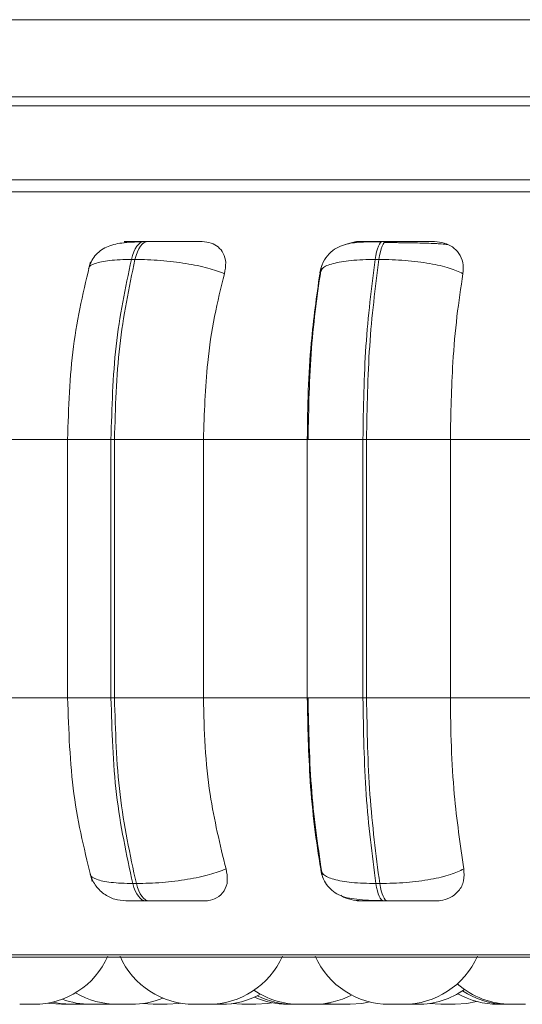
# Model space of a CAD drawing. Units: millimetres. Extents: x 470 to 882, y 3 to 283.
# Drawn here: x 773 to 773, y 174 to 175 of the extents above; entities that cross this region are included whole.
import ezdxf

# ---------------------------------------------------------------- set-up
doc = ezdxf.new("R2010")
doc.units = ezdxf.units.MM

msp = doc.modelspace()

# ---------------------------------------------------------------- linework, layer by layer
at = {"color": 7, "linetype": 'Continuous', "lineweight": 15}
for p, q in [((772.2796, 175.4689), (781.6396, 175.4689)), ((774.2796, 175.3854), (772.1796, 175.3854)), ((774.2596, 175.3754), (772.1796, 175.3754)), ((774.2596, 175.2954), (772.1796, 175.2954)), ((772.72, 175.2287), (772.7161, 175.2287)), ((772.9787, 175.2287), (772.9747, 175.2287)), ((772.7059, 175.2092), (772.702, 175.2092)), ((772.9703, 175.2092), (772.9662, 175.2092)), ((772.9063, 175.1937), (772.9081, 175.1971)), ((772.5304, 175.0142), (772.6344, 175.0142)), ((772.6328, 175.0142), (772.6328, 174.7342)), ((772.6799, 174.7342), (772.6799, 175.0142)), ((772.6799, 175.0142), (772.6837, 175.0142)), ((772.6837, 175.0142), (772.7802, 175.0142)), ((772.6837, 175.0142), (772.6837, 174.7342)), ((772.7802, 175.0142), (772.8927, 175.0142)), ((772.7802, 175.0142), (772.7802, 174.7342)), ((772.8927, 175.0142), (772.8927, 174.7342)), ((772.953, 174.7342), (772.953, 175.0142)), ((772.953, 175.0142), (772.9569, 175.0142)), ((772.9569, 175.0142), (773.0478, 175.0142)), ((772.9569, 175.0142), (772.9569, 174.7342)), ((773.0478, 175.0142), (773.1654, 175.0142)), ((773.0478, 175.0142), (773.0478, 174.7342)), ((772.5304, 174.7342), (772.6344, 174.7342)), ((772.6799, 174.7342), (772.6837, 174.7342)), ((772.6837, 174.7342), (772.7802, 174.7342)), ((772.7802, 174.7342), (772.8927, 174.7342)), ((772.953, 174.7342), (772.9569, 174.7342)), ((772.9569, 174.7342), (773.0478, 174.7342)), ((773.0478, 174.7342), (773.1654, 174.7342)), ((772.7036, 174.533), (772.7074, 174.533)), ((772.9671, 174.533), (772.9712, 174.533)), ((772.7175, 174.5142), (772.7214, 174.5142)), ((772.9755, 174.5142), (772.9796, 174.5142)), ((771.9362, 174.4533), (774.7922, 174.4533)), ((772.5963, 174.4022), (772.581, 174.4022)), ((772.6527, 174.4022), (772.6553, 174.4022)), ((772.6733, 174.4022), (772.6801, 174.4025)), ((772.6917, 174.4022), (772.6763, 174.4022)), ((772.7139, 174.403), (772.7255, 174.4022)), ((772.7843, 174.4022), (772.7996, 174.4022)), ((772.8106, 174.4029), (772.8216, 174.4022)), ((772.8866, 174.4022), (772.8867, 174.4022)), ((772.9045, 174.4023), (772.9091, 174.4022)), ((772.9119, 174.403), (772.9239, 174.4022)), ((773.0249, 174.4031), (773.0375, 174.4022))]:
    msp.add_line(p, q, dxfattribs=at)
at = {"color": 8, "linetype": 'Continuous', "lineweight": 15}
for p, q in [((771.9096, 175.2824), (773.7585, 175.2824)), ((772.72, 175.2287), (772.72, 175.2287)), ((772.6328, 175.0142), (772.6799, 175.0142)), ((772.8927, 175.0142), (772.953, 175.0142)), ((772.6328, 174.7342), (772.6799, 174.7342)), ((772.8927, 174.7342), (772.953, 174.7342)), ((771.9263, 174.4559), (773.7539, 174.4559))]:
    msp.add_line(p, q, dxfattribs=at)
at = {"color": 7, "linetype": 'Continuous', "lineweight": 15, "flags": 128}
for points in [[(772.702, 175.2092), (772.7032, 175.2135), (772.7047, 175.2173), (772.7063, 175.2207), (772.7081, 175.2235), (772.71, 175.2258), (772.712, 175.2274), (772.7141, 175.2284), (772.7162, 175.2287)], [(772.72, 175.2287), (772.7179, 175.2284), (772.7158, 175.2274), (772.7138, 175.2258), (772.7119, 175.2235), (772.7101, 175.2207), (772.7085, 175.2173), (772.7071, 175.2135), (772.7059, 175.2092)], [(772.9662, 175.2092), (772.9669, 175.2135), (772.9678, 175.2173), (772.9687, 175.2207), (772.9698, 175.2235), (772.971, 175.2258), (772.9722, 175.2274), (772.9734, 175.2284), (772.9747, 175.2287)], [(772.9788, 175.2287), (772.9775, 175.2284), (772.9762, 175.2274), (772.975, 175.2258), (772.9739, 175.2235), (772.9728, 175.2207), (772.9719, 175.2173), (772.971, 175.2135), (772.9703, 175.2092)], [(772.7175, 174.5142), (772.7154, 174.5145), (772.7134, 174.5155), (772.7114, 174.5171), (772.7096, 174.5192), (772.7078, 174.522), (772.7062, 174.5252), (772.7048, 174.5289), (772.7036, 174.533)], [(772.7074, 174.533), (772.7086, 174.5289), (772.71, 174.5252), (772.7116, 174.522), (772.7134, 174.5192), (772.7153, 174.5171), (772.7173, 174.5155), (772.7193, 174.5145), (772.7214, 174.5142)], [(772.9755, 174.5142), (772.9742, 174.5145), (772.973, 174.5155), (772.9718, 174.5171), (772.9707, 174.5192), (772.9697, 174.522), (772.9687, 174.5252), (772.9678, 174.5289), (772.9671, 174.533)], [(772.9712, 174.533), (772.9719, 174.5289), (772.9728, 174.5252), (772.9737, 174.522), (772.9748, 174.5192), (772.9759, 174.5171), (772.9771, 174.5155), (772.9783, 174.5145), (772.9796, 174.5142)], [(772.6168, 174.4046), (772.6247, 174.4031), (772.6373, 174.4022)], [(772.837, 174.4022), (772.8496, 174.4031), (772.8542, 174.4039)], [(772.9393, 174.4022), (772.9519, 174.4031), (772.9604, 174.4048)], [(773.0529, 174.4022), (773.0655, 174.4031), (773.0761, 174.4053)], [(772.6113, 174.4035), (772.6136, 174.4031), (772.6262, 174.4022)], [(772.7409, 174.4022), (772.7535, 174.4031), (772.7555, 174.4034)]]:
    msp.add_lwpolyline(points, dxfattribs=at)
at = {"color": 7, "linetype": 'Continuous', "lineweight": 15}
for centre, start, end in [((772.5963, 174.4902), 270, 335.8523), ((772.77, 174.4902), 204.1477, 270), ((772.7854, 174.4902), 270, 335.8523), ((772.9815, 174.4902), 204.1477, 270), ((772.9969, 174.4902), 270, 335.8523), ((772.6869, 174.4902), 239.0308, 270), ((772.8844, 174.4902), 235.7709, 270), ((773.0123, 174.4902), 270, 305.2404), ((773.1138, 174.4902), 228.3647, 270), ((773.1093, 174.4902), 236.544, 270), ((772.6579, 174.4902), 249.5141, 270), ((772.7023, 174.4902), 270, 292.631), ((772.7996, 174.4902), 270, 298.8218), ((772.8714, 174.4902), 245.9179, 270), ((772.8777, 174.4902), 243.6541, 270), ((772.8998, 174.4902), 270, 297.6402), ((773.0993, 174.4902), 240.3681, 270)]:
    msp.add_arc(centre, 0.088, start, end, dxfattribs=at)
for points, knots in [([(772.7141, 175.2284), (772.7063, 175.2281), (772.6915, 175.2276), (772.6776, 175.2243), (772.6682, 175.2188), (772.6626, 175.2134), (772.6581, 175.2067), (772.6564, 175.2014), (772.6555, 175.1989)], [0, 0, 0, 0, 0.298034, 0.565989, 0.688033, 0.801129, 0.905005, 1, 1, 1, 1]), ([(772.6937, 175.2271), (772.6949, 175.2275), (772.6979, 175.2284), (772.7008, 175.2284), (772.7025, 175.2285)], [0, 0, 0, 0, 0.393501, 1, 1, 1, 1]), ([(772.7025, 175.2285), (772.6997, 175.2285), (772.6942, 175.2285), (772.6938, 175.2286), (772.697, 175.2286), (772.7015, 175.2287), (772.7079, 175.2287), (772.7134, 175.2287), (772.7162, 175.2287)], [0, 0, 0, 0, 0.2499208, 0.4992681, 0.6266524, 0.7498636, 0.8759079, 1, 1, 1, 1]), ([(772.7786, 175.2285), (772.7761, 175.2285), (772.7712, 175.2285), (772.7592, 175.2286), (772.7479, 175.2286), (772.7386, 175.2287), (772.729, 175.2287), (772.723, 175.2287), (772.72, 175.2287)], [0, 0, 0, 0, 0.249931, 0.499255, 0.626941, 0.749896, 0.876062, 1, 1, 1, 1]), ([(772.7786, 175.2285), (772.782, 175.2281), (772.7888, 175.2275), (772.7967, 175.2229), (772.8023, 175.2157), (772.8051, 175.2058), (772.8037, 175.1978), (772.8029, 175.1937)], [0, 0, 0, 0, 0.177747, 0.354832, 0.546334, 0.763564, 1, 1, 1, 1]), ([(772.9734, 175.2284), (772.9657, 175.2283), (772.9508, 175.2283), (772.9358, 175.2265), (772.9242, 175.2218), (772.9161, 175.2156), (772.9093, 175.2065), (772.9073, 175.1987), (772.9063, 175.1948)], [0, 0, 0, 0, 0.259157, 0.495128, 0.614458, 0.739094, 0.86911, 1, 1, 1, 1]), ([(772.9336, 175.2252), (772.9371, 175.2264), (772.9425, 175.2282), (772.9479, 175.2284), (772.9497, 175.2285)], [0, 0, 0, 0, 0.655796, 1, 1, 1, 1]), ([(772.9497, 175.2285), (772.948, 175.2285), (772.9446, 175.2285), (772.9469, 175.2286), (772.9522, 175.2286), (772.9582, 175.2287), (772.9657, 175.2287), (772.9717, 175.2287), (772.9747, 175.2287)], [0, 0, 0, 0, 0.249924, 0.499273, 0.626613, 0.7499, 0.875909, 1, 1, 1, 1]), ([(772.9944, 175.2273), (772.9924, 175.2273), (772.9864, 175.2274), (772.9803, 175.2274), (772.9763, 175.2274)], [0, 0, 0, 0, 0.325227, 1, 1, 1, 1]), ([(773.0306, 175.2285), (773.0292, 175.2285), (773.0264, 175.2285), (773.0166, 175.2286), (773.0064, 175.2286), (772.9976, 175.2287), (772.9881, 175.2287), (772.9819, 175.2287), (772.9788, 175.2287)], [0, 0, 0, 0, 0.249961, 0.499297, 0.626945, 0.749904, 0.876064, 1, 1, 1, 1]), ([(773.0447, 175.2253), (773.0428, 175.2256), (773.0385, 175.2261), (773.0258, 175.2267), (773.0123, 175.227), (773.0027, 175.2272), (772.9965, 175.2273), (772.9944, 175.2273)], [0, 0, 0, 0, 0.2593216, 0.583513, 0.7478862, 0.9136858, 1, 1, 1, 1]), ([(773.0306, 175.2285), (773.0343, 175.2281), (773.0415, 175.2275), (773.0506, 175.2229), (773.0577, 175.2157), (773.0621, 175.2058), (773.0616, 175.1978), (773.0614, 175.1937)], [0, 0, 0, 0, 0.177771, 0.354821, 0.546351, 0.763535, 1, 1, 1, 1]), ([(772.6577, 175.2067), (772.6506, 175.1768), (772.6363, 175.1169), (772.634, 175.0484), (772.6329, 175.0142)], [0, 0, 0, 0, 0.499843, 1, 1, 1, 1]), ([(772.6799, 175.0142), (772.6809, 175.0485), (772.6828, 175.1172), (772.6956, 175.1785), (772.702, 175.2092)], [0, 0, 0, 0, 0.5000017, 1, 1, 1, 1]), ([(772.7059, 175.2092), (772.6995, 175.1785), (772.6866, 175.1172), (772.6847, 175.0485), (772.6837, 175.0142)], [0, 0, 0, 0, 0.499996, 1, 1, 1, 1]), ([(772.8029, 175.1937), (772.7972, 175.1958), (772.7857, 175.2001), (772.7613, 175.205), (772.7332, 175.2085), (772.715, 175.209), (772.7059, 175.2092)], [0, 0, 0, 0, 0.236558, 0.482314, 0.737987, 1, 1, 1, 1]), ([(772.953, 175.0142), (772.9535, 175.0485), (772.9547, 175.1172), (772.9624, 175.1785), (772.9662, 175.2092)], [0, 0, 0, 0, 0.500002, 1, 1, 1, 1]), ([(772.9703, 175.2092), (772.9664, 175.1785), (772.9587, 175.1172), (772.9575, 175.0485), (772.9569, 175.0142)], [0, 0, 0, 0, 0.499996, 1, 1, 1, 1]), ([(773.0614, 175.1937), (773.0569, 175.1958), (773.0477, 175.2001), (773.0257, 175.205), (772.9987, 175.2085), (772.9798, 175.209), (772.9703, 175.2092)], [0, 0, 0, 0, 0.236562, 0.482312, 0.737993, 1, 1, 1, 1]), ([(772.8029, 175.1937), (772.7991, 175.1785), (772.7916, 175.1482), (772.7825, 175.088), (772.7811, 175.0423), (772.7802, 175.0142)], [0, 0, 0, 0, 0.2792809, 0.5584693, 1, 1, 1, 1]), ([(772.8927, 175.0142), (772.8929, 175.0319), (772.8934, 175.0673), (772.8972, 175.1294), (772.9029, 175.1692), (772.9063, 175.1937)], [0, 0, 0, 0, 0.279106, 0.558206, 1, 1, 1, 1]), ([(772.9081, 175.2024), (772.9039, 175.1732), (772.8955, 175.1148), (772.8942, 175.0478), (772.8935, 175.0142)], [0, 0, 0, 0, 0.499308, 1, 1, 1, 1]), ([(773.0614, 175.1937), (773.0591, 175.1785), (773.0546, 175.1482), (773.0492, 175.088), (773.0483, 175.0423), (773.0478, 175.0142)], [0, 0, 0, 0, 0.279287, 0.558474, 1, 1, 1, 1]), ([(772.6329, 174.7342), (772.6341, 174.6988), (772.6365, 174.6277), (772.6519, 174.5662), (772.6596, 174.5353)], [0, 0, 0, 0, 0.498723, 1, 1, 1, 1]), ([(772.7036, 174.533), (772.6967, 174.5645), (772.6831, 174.6275), (772.681, 174.6987), (772.6799, 174.7342)], [0, 0, 0, 0, 0.500001, 1, 1, 1, 1]), ([(772.6837, 174.7342), (772.6847, 174.6987), (772.6868, 174.6275), (772.7006, 174.5645), (772.7074, 174.533)], [0, 0, 0, 0, 0.500004, 1, 1, 1, 1]), ([(772.7802, 174.7342), (772.7806, 174.7165), (772.7813, 174.6811), (772.788, 174.6167), (772.7981, 174.5752), (772.8046, 174.5489)], [0, 0, 0, 0, 0.269139, 0.538289, 1, 1, 1, 1]), ([(772.9073, 174.5489), (772.9049, 174.5638), (772.9002, 174.5937), (772.8943, 174.6556), (772.8933, 174.7038), (772.8927, 174.7342)], [0, 0, 0, 0, 0.26932, 0.538545, 1, 1, 1, 1]), ([(772.8935, 174.7342), (772.8942, 174.6995), (772.8957, 174.6299), (772.9047, 174.5698), (772.9092, 174.5398)], [0, 0, 0, 0, 0.499307, 1, 1, 1, 1]), ([(772.9671, 174.533), (772.963, 174.5645), (772.9548, 174.6275), (772.9536, 174.6987), (772.953, 174.7342)], [0, 0, 0, 0, 0.499996, 1, 1, 1, 1]), ([(772.9569, 174.7342), (772.9576, 174.6987), (772.9589, 174.6275), (772.9671, 174.5645), (772.9712, 174.533)], [0, 0, 0, 0, 0.5000039, 1, 1, 1, 1]), ([(773.0478, 174.7342), (773.048, 174.7165), (773.0484, 174.6811), (773.0524, 174.6167), (773.0585, 174.5752), (773.0624, 174.5489)], [0, 0, 0, 0, 0.269138, 0.53828, 1, 1, 1, 1]), ([(772.6572, 174.5435), (772.6588, 174.5394), (772.662, 174.5311), (772.6717, 174.5215), (772.6835, 174.5153), (772.692, 174.5146), (772.6961, 174.5142)], [0, 0, 0, 0, 0.254366, 0.514218, 0.766447, 1, 1, 1, 1]), ([(772.8046, 174.5489), (772.7989, 174.5468), (772.7875, 174.5424), (772.7631, 174.5373), (772.7349, 174.5337), (772.7167, 174.5333), (772.7074, 174.533)], [0, 0, 0, 0, 0.235251, 0.48071, 0.736691, 1, 1, 1, 1]), ([(772.8046, 174.5489), (772.8054, 174.5445), (772.8071, 174.5358), (772.8033, 174.5247), (772.7957, 174.5174), (772.7874, 174.5145), (772.7823, 174.5143), (772.7807, 174.5142)], [0, 0, 0, 0, 0.250979, 0.502303, 0.741295, 0.914539, 1, 1, 1, 1]), ([(772.9073, 174.5489), (772.9078, 174.5468), (772.9089, 174.5424), (772.9206, 174.5373), (772.94, 174.5337), (772.958, 174.5333), (772.9671, 174.533)], [0, 0, 0, 0, 0.235272, 0.480701, 0.736701, 1, 1, 1, 1]), ([(772.9073, 174.5478), (772.9079, 174.545), (772.9093, 174.5391), (772.9136, 174.5315), (772.9194, 174.5252), (772.9297, 174.5187), (772.9426, 174.5161), (772.9591, 174.5149), (772.9691, 174.5146), (772.9743, 174.5145)], [0, 0, 0, 0, 0.086906, 0.184999, 0.294746, 0.415418, 0.687651, 0.839226, 1, 1, 1, 1]), ([(773.0624, 174.5489), (773.0579, 174.5468), (773.0488, 174.5424), (773.0269, 174.5373), (772.9999, 174.5337), (772.9808, 174.5333), (772.9712, 174.533)], [0, 0, 0, 0, 0.235264, 0.480706, 0.736689, 1, 1, 1, 1]), ([(773.0624, 174.5489), (773.0626, 174.5445), (773.0632, 174.5358), (773.0575, 174.5247), (773.0483, 174.5174), (773.039, 174.5145), (773.0336, 174.5143), (773.0318, 174.5142)], [0, 0, 0, 0, 0.250917, 0.502281, 0.741292, 0.914545, 1, 1, 1, 1]), ([(772.6962, 174.5142), (772.6968, 174.5142), (772.698, 174.5142), (772.7026, 174.5142), (772.709, 174.5142), (772.7147, 174.5142), (772.7175, 174.5142)], [0, 0, 0, 0, 0.254965, 0.500628, 0.75262, 1, 1, 1, 1]), ([(772.7214, 174.5142), (772.7244, 174.5142), (772.7306, 174.5142), (772.7404, 174.5142), (772.7499, 174.5142), (772.7614, 174.5142), (772.7734, 174.5142), (772.7782, 174.5142), (772.7807, 174.5142)], [0, 0, 0, 0, 0.123758, 0.250052, 0.372769, 0.50074, 0.749943, 1, 1, 1, 1]), ([(772.9512, 174.5142), (772.9475, 174.5146), (772.9402, 174.5152), (772.9324, 174.5179), (772.9293, 174.5202), (772.929, 174.5204)], [0, 0, 0, 0, 0.480651, 0.959183, 1, 1, 1, 1]), ([(772.9512, 174.5142), (772.9493, 174.5142), (772.9455, 174.5142), (772.9476, 174.5142), (772.9527, 174.5142), (772.9587, 174.5142), (772.9662, 174.5142), (772.9724, 174.5142), (772.9755, 174.5142)], [0, 0, 0, 0, 0.25009, 0.499313, 0.62695, 0.749949, 0.876135, 1, 1, 1, 1]), ([(772.9796, 174.5142), (772.9828, 174.5142), (772.9892, 174.5142), (772.9988, 174.5142), (773.0078, 174.5142), (773.0181, 174.5142), (773.0278, 174.5142), (773.0305, 174.5142), (773.0318, 174.5142)], [0, 0, 0, 0, 0.123743, 0.250035, 0.372746, 0.500717, 0.74996, 1, 1, 1, 1]), ([(772.6262, 174.4022), (772.6262, 174.4022), (772.6263, 174.4022), (772.627, 174.4022), (772.6274, 174.4022), (772.6278, 174.4022), (772.6278, 174.4022), (772.6279, 174.4022), (772.6285, 174.4022), (772.6298, 174.4022), (772.6318, 174.4022), (772.6338, 174.4022), (772.6356, 174.4022), (772.6374, 174.4022), (772.6382, 174.4022), (772.6387, 174.4022), (772.6395, 174.4022), (772.6405, 174.4022), (772.6412, 174.4022), (772.6415, 174.4022), (772.6415, 174.4022), (772.6416, 174.4022), (772.6415, 174.4022), (772.6415, 174.4022)], [0, 0, 0, 0, 0.086316, 0.14871, 0.210935, 0.211075, 0.21217, 0.21496, 0.225639, 0.336093, 0.423321, 0.483522, 0.586304, 0.648652, 0.710938, 0.712872, 0.728969, 0.835333, 0.898173, 0.960936, 0.963121, 0.979484, 1, 1, 1, 1]), ([(772.6374, 174.4022), (772.6374, 174.4022), (772.6374, 174.4022), (772.6381, 174.4022), (772.6386, 174.4022), (772.6391, 174.4022), (772.6397, 174.4022), (772.6409, 174.4022), (772.6426, 174.4022), (772.6436, 174.4022), (772.6441, 174.4022), (772.6441, 174.4022), (772.6443, 174.4022), (772.6453, 174.4022), (772.647, 174.4022), (772.6489, 174.4022), (772.6505, 174.4022), (772.6517, 174.4022), (772.6524, 174.4022), (772.6526, 174.4022), (772.6527, 174.4022), (772.6528, 174.4022), (772.6527, 174.4022), (772.6527, 174.4022)], [0, 0, 0, 0, 0.085412, 0.148117, 0.211059, 0.212894, 0.22915, 0.335311, 0.398232, 0.460989, 0.461137, 0.462216, 0.46508, 0.475732, 0.586154, 0.673322, 0.733504, 0.836339, 0.898608, 0.960945, 0.962734, 0.978994, 1, 1, 1, 1]), ([(772.658, 174.4022), (772.6579, 174.4022), (772.6579, 174.4022), (772.6581, 174.4022), (772.6582, 174.4022), (772.6582, 174.4022), (772.6583, 174.4022), (772.6585, 174.4022), (772.6593, 174.4022), (772.6609, 174.4022), (772.6626, 174.4022), (772.6644, 174.4022), (772.6661, 174.4022), (772.6674, 174.4022), (772.6677, 174.4022), (772.6677, 174.4022), (772.6678, 174.4022), (772.6688, 174.4022), (772.6703, 174.4022), (772.6718, 174.4022), (772.6728, 174.4022), (772.6733, 174.4022), (772.6733, 174.4022), (772.6733, 174.4022)], [0, 0, 0, 0, 0.023097, 0.085909, 0.086113, 0.087136, 0.090003, 0.100712, 0.211181, 0.298387, 0.358531, 0.461327, 0.523684, 0.585916, 0.586163, 0.587193, 0.590067, 0.600701, 0.711205, 0.798447, 0.858577, 0.961309, 1, 1, 1, 1]), ([(772.6869, 174.4022), (772.6869, 174.4022), (772.6868, 174.4022), (772.6872, 174.4022), (772.6881, 174.4022), (772.6888, 174.4022), (772.6898, 174.4022), (772.6916, 174.4022), (772.6947, 174.4022), (772.6977, 174.4022), (772.7002, 174.4022), (772.7019, 174.4022), (772.7024, 174.4022), (772.7023, 174.4022), (772.7023, 174.4022)], [0, 0, 0, 0, 0.002382, 0.113111, 0.200895, 0.235645, 0.25313, 0.37806, 0.502911, 0.627785, 0.752674, 0.876683, 0.991457, 1, 1, 1, 1]), ([(772.7255, 174.4022), (772.7256, 174.4022), (772.7258, 174.4022), (772.727, 174.4022), (772.7289, 174.4022), (772.7307, 174.4022), (772.7327, 174.4022), (772.7352, 174.4022), (772.738, 174.4022), (772.7397, 174.4022), (772.7406, 174.4022), (772.7409, 174.4022), (772.7409, 174.4022), (772.7409, 174.4022)], [0, 0, 0, 0, 0.064233, 0.191803, 0.314035, 0.384857, 0.448366, 0.568275, 0.696274, 0.824102, 0.896746, 0.959778, 1, 1, 1, 1]), ([(772.77, 174.4022), (772.77, 174.4022), (772.77, 174.4022), (772.7702, 174.4022), (772.7704, 174.4022), (772.7706, 174.4022), (772.7715, 174.4022), (772.7732, 174.4022), (772.7751, 174.4022), (772.7767, 174.4022), (772.7782, 174.4022), (772.7803, 174.4022), (772.7825, 174.4022), (772.7842, 174.4022), (772.7851, 174.4022), (772.7855, 174.4022), (772.7854, 174.4022), (772.7853, 174.4022)], [0, 0, 0, 0, 0.023321, 0.086082, 0.088131, 0.106105, 0.200607, 0.321276, 0.390651, 0.457442, 0.522234, 0.584917, 0.709666, 0.829234, 0.898305, 0.960395, 1, 1, 1, 1]), ([(772.8217, 174.4022), (772.8217, 174.4022), (772.8215, 174.4022), (772.8223, 174.4022), (772.8241, 174.4022), (772.8268, 174.4022), (772.8299, 174.4022), (772.8329, 174.4022), (772.8345, 174.4022), (772.8359, 174.4022), (772.8368, 174.4022), (772.8369, 174.4022), (772.837, 174.4022)], [0, 0, 0, 0, 0.022906, 0.148431, 0.273348, 0.39829, 0.52323, 0.648104, 0.772683, 0.779602, 0.898279, 1, 1, 1, 1]), ([(772.8715, 174.4022), (772.8715, 174.4022), (772.8714, 174.4022), (772.8718, 174.4022), (772.8722, 174.4022), (772.8729, 174.4022), (772.8743, 174.4022), (772.8764, 174.4022), (772.8777, 174.4022), (772.8779, 174.4022)], [0, 0, 0, 0, 0.097182, 0.257633, 0.335627, 0.376861, 0.653854, 0.931062, 1, 1, 1, 1]), ([(772.8777, 174.4022), (772.8777, 174.4022), (772.8777, 174.4022), (772.8775, 174.4022), (772.878, 174.4022), (772.878, 174.4022), (772.878, 174.4022), (772.8783, 174.4022), (772.8791, 174.4022), (772.8806, 174.4022), (772.8824, 174.4022), (772.8841, 174.4022), (772.886, 174.4022), (772.8869, 174.4022), (772.8875, 174.4022), (772.8875, 174.4022), (772.8876, 174.4022), (772.8886, 174.4022), (772.8901, 174.4022), (772.8915, 174.4022), (772.8926, 174.4022), (772.8931, 174.4022), (772.8931, 174.4022), (772.8931, 174.4022)], [0, 0, 0, 0, 0.02329, 0.086092, 0.086141, 0.087356, 0.090222, 0.10074, 0.21119, 0.29838, 0.358614, 0.461391, 0.523734, 0.585955, 0.586103, 0.587212, 0.590061, 0.600693, 0.711086, 0.798313, 0.858602, 0.961316, 1, 1, 1, 1]), ([(772.8844, 174.4022), (772.8844, 174.4022), (772.8844, 174.4022), (772.8846, 174.4022), (772.8848, 174.4022), (772.885, 174.4022), (772.8859, 174.4022), (772.8876, 174.4022), (772.8895, 174.4022), (772.8911, 174.4022), (772.8927, 174.4022), (772.8947, 174.4022), (772.8969, 174.4022), (772.8986, 174.4022), (772.8995, 174.4022), (772.8999, 174.4022), (772.8998, 174.4022), (772.8997, 174.4022)], [0, 0, 0, 0, 0.023516, 0.086266, 0.088321, 0.106286, 0.20079, 0.32143, 0.390711, 0.457496, 0.522286, 0.584988, 0.709725, 0.829265, 0.898519, 0.960597, 1, 1, 1, 1]), ([(772.9091, 174.4022), (772.9091, 174.4022), (772.9091, 174.4022), (772.9099, 174.4022), (772.9102, 174.4022), (772.9107, 174.4022), (772.9107, 174.4022), (772.9108, 174.4022), (772.9114, 174.4022), (772.9128, 174.4022), (772.9147, 174.4022), (772.9167, 174.4022), (772.9186, 174.4022), (772.9203, 174.4022), (772.9211, 174.4022), (772.9216, 174.4022), (772.9224, 174.4022), (772.9234, 174.4022), (772.9242, 174.4022), (772.9244, 174.4022), (772.9244, 174.4022), (772.9245, 174.4022), (772.9244, 174.4022), (772.9244, 174.4022)], [0, 0, 0, 0, 0.085405, 0.148288, 0.21106, 0.211158, 0.212191, 0.215136, 0.225797, 0.336243, 0.423377, 0.483567, 0.586345, 0.648677, 0.710841, 0.712775, 0.72893, 0.835268, 0.898012, 0.960948, 0.962936, 0.979393, 1, 1, 1, 1]), ([(772.9239, 174.4022), (772.9239, 174.4022), (772.9239, 174.4022), (772.924, 174.4022), (772.9242, 174.4022), (772.9245, 174.4022), (772.9252, 174.4022), (772.9264, 174.4022), (772.9275, 174.4022), (772.9278, 174.4022), (772.9278, 174.4022), (772.9279, 174.4022), (772.9288, 174.4022), (772.9304, 174.4022), (772.9325, 174.4022), (772.9345, 174.4022), (772.9361, 174.4022), (772.9375, 174.4022), (772.9381, 174.4022), (772.9384, 174.4022), (772.9388, 174.4022), (772.9393, 174.4022), (772.9393, 174.4022), (772.9393, 174.4022)], [0, 0, 0, 0, 0.023289, 0.086092, 0.087942, 0.104024, 0.210415, 0.273286, 0.336008, 0.336241, 0.337258, 0.340107, 0.350791, 0.461193, 0.548377, 0.608533, 0.711377, 0.77374, 0.835835, 0.837855, 0.853977, 0.960329, 1, 1, 1, 1]), ([(772.9816, 174.4022), (772.9815, 174.4022), (772.9814, 174.4022), (772.9818, 174.4022), (772.9825, 174.4022), (772.9838, 174.4022), (772.9854, 174.4022), (772.9872, 174.4022), (772.9892, 174.4022), (772.9912, 174.4022), (772.9932, 174.4022), (772.9952, 174.4022), (772.9967, 174.4022), (772.9968, 174.4022), (772.9969, 174.4022)], [0, 0, 0, 0, 0.02211, 0.084193, 0.161945, 0.273088, 0.336116, 0.399047, 0.515901, 0.587709, 0.652615, 0.779194, 0.902283, 1, 1, 1, 1]), ([(772.9969, 174.4022), (772.9969, 174.4022), (772.9968, 174.4022), (772.997, 174.4022), (772.9972, 174.4022), (772.9975, 174.4022), (772.9983, 174.4022), (773.0001, 174.4022), (773.0019, 174.4022), (773.0035, 174.4022), (773.0051, 174.4022), (773.0071, 174.4022), (773.0094, 174.4022), (773.0111, 174.4022), (773.0119, 174.4022), (773.0123, 174.4022), (773.0122, 174.4022), (773.0122, 174.4022)], [0, 0, 0, 0, 0.023318, 0.086067, 0.088123, 0.106095, 0.200763, 0.321267, 0.390635, 0.457419, 0.522208, 0.584944, 0.70968, 0.82907, 0.898323, 0.960401, 1, 1, 1, 1]), ([(773.0375, 174.4022), (773.0375, 174.4022), (773.0374, 174.4022), (773.0377, 174.4022), (773.0377, 174.4022), (773.0378, 174.4022), (773.0378, 174.4022), (773.0381, 174.4022), (773.0389, 174.4022), (773.0404, 174.4022), (773.0421, 174.4022), (773.0439, 174.4022), (773.0457, 174.4022), (773.0467, 174.4022), (773.0474, 174.4022), (773.0483, 174.4022), (773.0497, 174.4022), (773.0511, 174.4022), (773.0516, 174.4022), (773.0519, 174.4022), (773.0524, 174.4022), (773.0529, 174.4022), (773.0528, 174.4022), (773.0528, 174.4022)], [0, 0, 0, 0, 0.0232, 0.085931, 0.08613, 0.08716, 0.090028, 0.100732, 0.211133, 0.298355, 0.358581, 0.461423, 0.523765, 0.58605, 0.587989, 0.604146, 0.71046, 0.773305, 0.836176, 0.838246, 0.854694, 0.960784, 1, 1, 1, 1]), ([(773.0993, 174.4022), (773.0993, 174.4022), (773.0993, 174.4022), (773.0994, 174.4022), (773.0996, 174.4022), (773.0996, 174.4022), (773.0996, 174.4022), (773.0999, 174.4022), (773.1007, 174.4022), (773.1022, 174.4022), (773.1039, 174.4022), (773.1057, 174.4022), (773.1076, 174.4022), (773.1086, 174.4022), (773.1092, 174.4022), (773.1102, 174.4022), (773.1115, 174.4022), (773.1129, 174.4022), (773.1134, 174.4022), (773.1138, 174.4022), (773.1142, 174.4022), (773.1148, 174.4022), (773.1146, 174.4022), (773.1146, 174.4022)], [0, 0, 0, 0, 0.023197, 0.086019, 0.086121, 0.087246, 0.090113, 0.100722, 0.211199, 0.298429, 0.358628, 0.461431, 0.523766, 0.586046, 0.587985, 0.604111, 0.710436, 0.773325, 0.836108, 0.838263, 0.854709, 0.960788, 1, 1, 1, 1]), ([(773.1093, 174.4022), (773.1093, 174.4022), (773.1093, 174.4022), (773.1094, 174.4022), (773.1096, 174.4022), (773.1099, 174.4022), (773.1108, 174.4022), (773.1123, 174.4022), (773.1136, 174.4022), (773.114, 174.4022)], [0, 0, 0, 0, 0.063442, 0.232727, 0.238272, 0.286756, 0.541677, 0.867135, 1, 1, 1, 1]), ([(773.1139, 174.4022), (773.1139, 174.4022), (773.1138, 174.4022), (773.1142, 174.4022), (773.115, 174.4022), (773.1164, 174.4022), (773.1181, 174.4022), (773.1201, 174.4022), (773.1226, 174.4022), (773.1254, 174.4022), (773.1277, 174.4022), (773.1288, 174.4022), (773.1292, 174.4022), (773.1292, 174.4022), (773.1292, 174.4022)], [0, 0, 0, 0, 0.042977, 0.105677, 0.169667, 0.282934, 0.365856, 0.419063, 0.543923, 0.662488, 0.781572, 0.901269, 0.968767, 1, 1, 1, 1]), ([(773.1197, 174.4022), (773.1204, 174.4022), (773.122, 174.4022), (773.1235, 174.4022), (773.1243, 174.4022), (773.1247, 174.4022), (773.1246, 174.4022), (773.1246, 174.4022)], [0, 0, 0, 0, 0.241245, 0.553749, 0.734742, 0.897007, 1, 1, 1, 1])]:
    msp.add_open_spline(points, degree=3, knots=knots, dxfattribs=at)
at = {"color": 8, "linetype": 'Continuous', "lineweight": 15}
for points, knots in [([(772.656, 175.199), (772.6559, 175.1993), (772.6553, 175.2016), (772.6621, 175.2049), (772.6771, 175.2085), (772.6937, 175.209), (772.702, 175.2092)], [0, 0, 0, 0, 0.036211, 0.346463, 0.66926, 1, 1, 1, 1]), ([(772.9081, 175.1971), (772.9084, 175.198), (772.9095, 175.2011), (772.92, 175.205), (772.9392, 175.2085), (772.9571, 175.209), (772.9662, 175.2092)], [0, 0, 0, 0, 0.12073, 0.403779, 0.698223, 1, 1, 1, 1]), ([(772.6576, 174.5434), (772.6575, 174.5432), (772.657, 174.5408), (772.6636, 174.5374), (772.6786, 174.5337), (772.6952, 174.5333), (772.7036, 174.533)], [0, 0, 0, 0, 0.031673, 0.342462, 0.666607, 1, 1, 1, 1])]:
    msp.add_open_spline(points, degree=3, knots=knots, dxfattribs=at)

doc.saveas('drawing.dxf')
